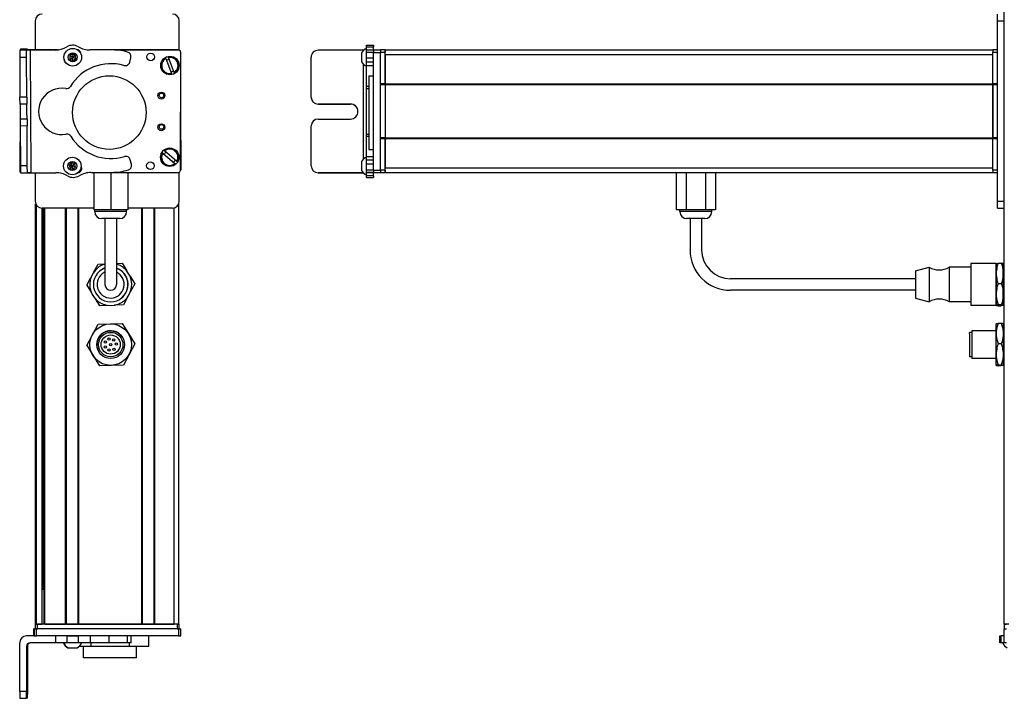
# Model space of a CAD drawing. Extents: x -332 to 1558, y -1031 to 1796.
# Drawn here: x -332 to 95, y -729 to -435 of the extents above; entities that cross this region are included whole.
import ezdxf

# ---------------------------------------------------------------- set-up
doc = ezdxf.new("R2010")
doc.units = 0
doc.layers.get('0').update_dxf_attribs({"linetype": 'CONTINUOUS'})

msp = doc.modelspace()

# ---------------------------------------------------------------- linework, layer by layer
at = {"color": 7}
for p, q in [((94.56, -696.66), (94.56, 1465.34)), ((91.56, -513.66), (91.56, -435.66)), ((94.56, -513.66), (94.56, -435.66)), ((-327.09, -448.33), (-326.77, -501.34)), ((-263.5, -448.16), (-290.53, -448.16)), ((-262.89, -448.29), (-289.72, -448.23)), ((-262, -500.29), (-261.89, -449.29)), ((-178.44, -500.29), (-178.44, -449.29)), ((-175.44, -500.29), (-175.44, -449.29)), ((-173.44, -448.16), (89.56, -448.16)), ((-173.44, -450.16), (89.56, -450.16)), ((-182.94, -454.23), (-182.94, -495.56)), ((-180.44, -459.38), (-180.44, -491.2)), ((-175.44, -486.16), (-175.44, -463.16)), ((-173.44, -462.86), (89.56, -462.86)), ((-173.44, -463.16), (89.56, -463.16)), ((-173.44, -463.16), (-173.44, -486.16)), ((89.56, -463.16), (89.56, -486.16)), ((89.56, -486.16), (89.56, -463.16)), ((-331.43, -474.7), (-331.59, -500.96)), ((-261.95, -474.57), (-261.89, -500.04)), ((-173.44, -486.16), (89.56, -486.16)), ((-173.44, -486.46), (89.56, -486.46)), ((-300.11, -501.21), (-263.01, -501.29)), ((-173.44, -499.16), (89.56, -499.16)), ((-173.44, -501.16), (89.56, -501.16)), ((-324.7, -696.66), (-324.7, -514.74)), ((-324.32, -696.66), (-324.32, -515.43)), ((-262.7, -696.66), (-262.7, -514.74)), ((-299.55, -516.66), (-321.9, -516.66)), ((-321.84, -696.66), (-321.84, -516.66)), ((-321.62, -681.66), (-321.62, -516.66)), ((-320.95, -696.66), (-320.95, -516.66)), ((-320.65, -696.66), (-320.65, -516.66)), ((-311.69, -696.66), (-311.69, -516.66)), ((-311.39, -696.66), (-311.39, -516.66)), ((-306.29, -696.66), (-306.29, -516.66)), ((-305.99, -696.66), (-305.99, -516.66)), ((-278.75, -696.66), (-278.75, -516.66)), ((-278.45, -696.66), (-278.45, -516.66)), ((-273.35, -696.66), (-273.35, -516.66)), ((-273.05, -696.66), (-273.05, -516.66)), ((-264.7, -696.66), (-264.7, -516.55)), ((56.06, -547.16), (-23.94, -547.16)), ((56.06, -552.16), (-23.94, -552.16)), ((-262.89, -698.66), (-324.29, -698.66)), ((-263.5, -696.66), (-323.9, -696.66)), ((-263.5, -698.66), (-323.9, -698.66)), ((-305.99, -696.66), (-278.75, -696.66)), ((-262.89, -701.66), (-324.29, -701.66)), ((-331.59, -725.66), (-331.59, -704.66))]:
    msp.add_line(p, q, dxfattribs=at)
at = {"color": 7, "ltscale": 0.075}
for p, q in [((91.56, -435.66), (91.56, -432.66)), ((91.56, -435.66), (94.56, -435.66)), ((-181.44, -446.17), (-178.44, -446.17)), ((-181.44, -446.84), (-178.44, -446.84)), ((-328.59, -448.34), (-331.59, -448.36)), ((-331.57, -451.36), (-328.57, -451.34)), ((-328.27, -447.93), (-331.27, -447.91)), ((-181.44, -448.1), (-178.44, -448.1)), ((-181.44, -449.13), (-178.44, -449.13)), ((-181.44, -451.57), (-178.44, -451.57)), ((-178.44, -448.15), (-175.44, -448.15)), ((-178.44, -448.15), (-175.44, -448.15)), ((-175.44, -448.29), (-178.44, -448.29)), ((-178.44, -449.29), (-175.44, -449.29)), ((-178.44, -453.5), (-181.44, -453.5)), ((-181.44, -455), (-178.44, -455)), ((-328.47, -468.59), (-331.47, -468.61)), ((-328.45, -471.59), (-331.45, -471.61)), ((-328.39, -481.09), (-331.39, -481.11)), ((-181.44, -494.24), (-178.44, -494.24)), ((-328.29, -498.34), (-331.29, -498.36)), ((-328.27, -501.34), (-328.29, -498.34)), ((-181.44, -495.71), (-178.44, -495.71)), ((-178.44, -497.64), (-181.44, -497.64)), ((-331.27, -501.36), (-328.27, -501.34)), ((-181.44, -500.09), (-178.44, -500.09)), ((-181.44, -501.15), (-178.44, -501.15)), ((-178.44, -501.21), (-181.44, -501.21)), ((-178.44, -502.64), (-181.44, -502.64)), ((-175.44, -500.29), (-178.44, -500.29)), ((-178.44, -501.29), (-175.44, -501.29)), ((-181.44, -503.34), (-178.44, -503.34)), ((91.56, -513.66), (94.56, -513.66)), ((91.56, -516.66), (91.56, -513.66)), ((91.56, -516.66), (94.56, -516.66)), ((-325.4, -701.66), (-325.4, -698.66)), ((-325.4, -701.66), (-325.4, -698.66)), ((-325.29, -698.66), (-325.29, -701.66)), ((-324.29, -701.66), (-324.29, -698.66)), ((-262.89, -698.66), (-262.89, -701.66)), ((-261.89, -701.66), (-261.89, -698.66)), ((94.55, -701.66), (94.55, -698.66)), ((94.55, -701.66), (94.55, -698.66)), ((-316.1, -701.66), (-316.1, -704.66)), ((-311.24, -701.66), (-311.24, -704.66)), ((-306.19, -704.66), (-306.19, -701.66)), ((-301.12, -701.66), (-301.12, -704.66)), ((-292.94, -701.66), (-292.94, -704.66)), ((-284.86, -704.66), (-284.86, -701.66)), ((-283.4, -704.66), (-283.4, -701.66)), ((92.56, -704.66), (92.56, -701.66)), ((93.23, -704.66), (93.23, -701.66)), ((94.49, -704.66), (94.49, -701.66))]:
    msp.add_line(p, q, dxfattribs=at)
at = {"color": 7, "ltscale": 0.072256}
for p, q in [((94.56, -435.66), (94.56, -432.77)), ((94.56, -516.55), (94.56, -513.66))]:
    msp.add_line(p, q, dxfattribs=at)
at = {"color": 7, "ltscale": 0.316412}
msp.add_line((-324.9, -435.66), (-324.9, -448.32), dxfattribs=at)
at = {"color": 7, "ltscale": 0.317639}
msp.add_line((-262.5, -448.37), (-262.5, -435.66), dxfattribs=at)
at = {"color": 7, "ltscale": 0.01676}
for p, q in [((-181.44, -446.84), (-181.44, -446.17)), ((-178.44, -446.17), (-178.44, -446.84))]:
    msp.add_line(p, q, dxfattribs=at)
at = {"color": 7, "ltscale": 0.031436}
for p, q in [((-181.44, -448.1), (-181.44, -446.84)), ((94.49, -704.66), (93.23, -704.66))]:
    msp.add_line(p, q, dxfattribs=at)
at = {"color": 7, "ltscale": 0.031448}
for p, q in [((-178.44, -448.1), (-178.44, -446.84)), ((94.49, -701.66), (93.23, -701.66))]:
    msp.add_line(p, q, dxfattribs=at)
at = {"color": 7, "ltscale": 0.074998}
for p, q in [((-331.59, -448.36), (-331.57, -451.36)), ((-328.57, -451.34), (-328.59, -448.34)), ((-331.45, -471.61), (-331.47, -468.61)), ((-328.47, -468.59), (-328.45, -471.59)), ((-331.29, -498.36), (-331.27, -501.36)), ((-328.59, -725.66), (-331.59, -725.66)), ((-331.57, -728.66), (-328.57, -728.66))]:
    msp.add_line(p, q, dxfattribs=at)
at = {"color": 7, "ltscale": 0.431194}
msp.add_line((-331.57, -451.36), (-331.47, -468.61), dxfattribs=at)
at = {"color": 7, "ltscale": 0.001328}
for p, q in [((-331.27, -447.91), (-331.27, -447.96)), ((-331.27, -501.42), (-331.27, -501.36))]:
    msp.add_line(p, q, dxfattribs=at)
at = {"color": 7, "ltscale": 0.009995}
msp.add_line((-331.27, -447.96), (-331.27, -448.36), dxfattribs=at)
at = {"color": 7, "ltscale": 0.037501}
for p, q in [((-327.09, -448.33), (-328.59, -448.34)), ((-326.77, -501.34), (-328.27, -501.34))]:
    msp.add_line(p, q, dxfattribs=at)
at = {"color": 7, "ltscale": 0.431252}
msp.add_line((-328.47, -468.59), (-328.57, -451.34), dxfattribs=at)
at = {"color": 7, "ltscale": 0.010373}
msp.add_line((-328.27, -448.34), (-328.27, -447.93), dxfattribs=at)
at = {"color": 7, "ltscale": 0.084288}
msp.add_line((-328.27, -447.93), (-324.9, -447.95), dxfattribs=at)
at = {"color": 7, "ltscale": 0.274774}
msp.add_line((-316.1, -448.26), (-327.09, -448.33), dxfattribs=at)
at = {"color": 7, "ltscale": 0.232967}
msp.add_line((-314.97, -448.17), (-324.29, -448.15), dxfattribs=at)
at = {"color": 7, "ltscale": 0.130627}
msp.add_line((-320.11, -448.16), (-314.89, -448.16), dxfattribs=at)
at = {"color": 7, "ltscale": 0.130611}
msp.add_line((-314.89, -448.16), (-320.11, -448.16), dxfattribs=at)
at = {"color": 7, "ltscale": 0.036085}
for p, q in [((-308.68, -449.93), (-309.9, -450.7)), ((-309.84, -452.14), (-308.62, -451.37)), ((-307.35, -452.04), (-308.62, -451.37)), ((-309.84, -452.14), (-308.57, -452.81)), ((-308.57, -452.81), (-307.35, -452.04)), ((-308.83, -498.42), (-310.24, -498.1)), ((-307.85, -497.36), (-309.26, -497.04)), ((-309.81, -499.48), (-308.4, -499.8)), ((-308.4, -499.8), (-307.42, -498.74))]:
    msp.add_line(p, q, dxfattribs=at)
at = {"color": 7, "ltscale": 0.036083}
for p, q in [((-309.9, -450.7), (-309.84, -452.14)), ((-308.62, -451.37), (-309.9, -450.7)), ((-308.68, -449.93), (-308.62, -451.37)), ((-307.4, -450.6), (-308.62, -451.37)), ((-307.35, -452.04), (-307.4, -450.6)), ((-309.26, -497.04), (-308.83, -498.42)), ((-307.42, -498.74), (-308.83, -498.42)), ((-307.42, -498.74), (-307.85, -497.36))]:
    msp.add_line(p, q, dxfattribs=at)
at = {"color": 7, "ltscale": 0.036084}
msp.add_line((-307.4, -450.6), (-308.68, -449.93), dxfattribs=at)
at = {"color": 7, "ltscale": 0.036086}
for p, q in [((-308.57, -452.81), (-308.62, -451.37)), ((-310.24, -498.1), (-309.81, -499.48)), ((-309.81, -499.48), (-308.83, -498.42)), ((-308.4, -499.8), (-308.83, -498.42))]:
    msp.add_line(p, q, dxfattribs=at)
at = {"color": 7, "ltscale": 0.003868}
msp.add_line((-306.43, -448.16), (-306.59, -448.16), dxfattribs=at)
at = {"color": 7, "ltscale": 0.004996}
msp.add_line((-306.34, -448.19), (-306.54, -448.19), dxfattribs=at)
at = {"color": 7, "ltscale": 0.204424}
msp.add_line((-292.94, -448.1), (-301.12, -448.16), dxfattribs=at)
at = {"color": 7, "ltscale": 0.294461}
msp.add_line((-290.53, -448.16), (-278.75, -448.16), dxfattribs=at)
at = {"color": 7, "ltscale": 0.050061}
msp.add_line((-283.98, -453.5), (-283.47, -451.57), dxfattribs=at)
at = {"color": 7, "ltscale": 0.208745}
for p, q in [((-273.05, -448.16), (-264.7, -448.16)), ((-273.05, -696.66), (-264.7, -696.66))]:
    msp.add_line(p, q, dxfattribs=at)
at = {"color": 7, "ltscale": 0.005072}
for p, q in [((-267.3, -451.3), (-267.23, -451.49)), ((-268.35, -451.91), (-268.43, -451.72)), ((-264.77, -457.97), (-264.7, -458.16))]:
    msp.add_line(p, q, dxfattribs=at)
at = {"color": 7, "ltscale": 0.173279}
for p, q in [((-264.77, -457.97), (-267.23, -451.49)), ((-268.35, -451.91), (-265.9, -458.39)), ((-269.68, -492.81), (-264.4, -497.3))]:
    msp.add_line(p, q, dxfattribs=at)
at = {"color": 7, "ltscale": 0.431244}
msp.add_line((-205.44, -468.59), (-205.44, -451.34), dxfattribs=at)
at = {"color": 7, "ltscale": 0.4875}
for p, q in [((-182.94, -448.34), (-202.44, -448.34)), ((-182.94, -501.34), (-202.44, -501.34)), ((-328.59, -706.16), (-328.59, -725.66)), ((-328.27, -706.16), (-328.27, -725.66))]:
    msp.add_line(p, q, dxfattribs=at)
at = {"color": 7, "ltscale": 0.046536}
msp.add_line((-183.64, -449.44), (-183.64, -451.3), dxfattribs=at)
at = {"color": 7, "ltscale": 0.050214}
msp.add_line((-183.64, -451.3), (-183.64, -453.31), dxfattribs=at)
at = {"color": 7, "ltscale": 0.004443}
msp.add_line((-182.77, -448.34), (-182.94, -448.34), dxfattribs=at)
at = {"color": 7, "ltscale": 0.004114}
msp.add_line((-182.94, -448.34), (-182.94, -448.51), dxfattribs=at)
at = {"color": 7, "ltscale": 0.025858}
for p, q in [((-181.44, -449.13), (-181.44, -448.1)), ((95.53, -704.66), (94.49, -704.66))]:
    msp.add_line(p, q, dxfattribs=at)
at = {"color": 7, "ltscale": 0.060825}
msp.add_line((-181.44, -451.57), (-181.44, -449.13), dxfattribs=at)
at = {"color": 7, "ltscale": 0.048431}
msp.add_line((-181.44, -453.5), (-181.44, -451.57), dxfattribs=at)
at = {"color": 7, "ltscale": 0.003351}
for p, q in [((-178.44, -448.29), (-178.44, -448.15)), ((94.68, -701.66), (94.55, -701.66))]:
    msp.add_line(p, q, dxfattribs=at)
at = {"color": 7, "ltscale": 0.025055}
for p, q in [((-178.44, -448.29), (-178.44, -449.29)), ((-175.44, -448.29), (-175.44, -449.29)), ((-325.29, -698.66), (-324.29, -698.66)), ((-325.29, -701.66), (-324.29, -701.66))]:
    msp.add_line(p, q, dxfattribs=at)
at = {"color": 7, "ltscale": 0.000228882}
msp.add_line((-175.44, -448.16), (-175.44, -448.15), dxfattribs=at)
at = {"color": 7, "ltscale": 0.025}
for p, q in [((-175.44, -448.16), (-175.44, -449.16)), ((-173.44, -448.16), (-173.44, -449.16)), ((89.56, -448.16), (89.56, -449.16)), ((-324.9, -696.66), (-323.9, -696.66)), ((-324.9, -698.66), (-323.9, -698.66)), ((-263.5, -696.66), (-262.5, -696.66)), ((-263.5, -698.66), (-262.5, -698.66)), ((94.56, -696.66), (95.56, -696.66)), ((94.56, -698.66), (95.56, -698.66))]:
    msp.add_line(p, q, dxfattribs=at)
at = {"color": 7, "ltscale": 0.05}
for p, q in [((-173.44, -448.16), (-175.44, -448.16)), ((-175.44, -449.16), (-173.44, -449.16)), ((-173.44, -450.16), (-173.44, -448.16)), ((91.56, -448.16), (89.56, -448.16)), ((89.56, -449.16), (91.56, -449.16)), ((-180.44, -459.38), (-178.44, -459.38)), ((-173.44, -462.86), (-175.44, -462.86)), ((-175.44, -463.16), (-173.44, -463.16)), ((91.56, -462.86), (89.56, -462.86)), ((89.56, -463.16), (91.56, -463.16)), ((-173.44, -486.16), (-175.44, -486.16)), ((-175.44, -486.46), (-173.44, -486.46)), ((91.56, -486.16), (89.56, -486.16)), ((89.56, -486.46), (91.56, -486.46)), ((-180.44, -491.2), (-178.44, -491.2)), ((-173.44, -500.16), (-175.44, -500.16)), ((-175.44, -501.16), (-173.44, -501.16)), ((-173.44, -501.16), (-173.44, -499.16)), ((91.56, -500.16), (89.56, -500.16)), ((89.56, -501.16), (91.56, -501.16)), ((-324.9, -696.66), (-324.9, -698.66)), ((-323.9, -698.66), (-323.9, -696.66)), ((-262.7, -696.66), (-264.7, -696.66)), ((-263.5, -696.66), (-263.5, -698.66)), ((-262.5, -698.66), (-262.5, -696.66)), ((96.56, -696.66), (94.56, -696.66)), ((94.56, -696.66), (94.56, -698.66))]:
    msp.add_line(p, q, dxfattribs=at)
at = {"color": 7, "ltscale": 0.342502}
for p, q in [((-175.44, -462.86), (-175.44, -449.16)), ((-173.44, -462.86), (-173.44, -449.16)), ((89.56, -462.86), (89.56, -449.16)), ((91.56, -462.86), (91.56, -449.16))]:
    msp.add_line(p, q, dxfattribs=at)
at = {"color": 7, "ltscale": 0.317502}
msp.add_line((-173.44, -450.16), (-173.44, -462.86), dxfattribs=at)
at = {"color": 7, "ltscale": 0.037381}
msp.add_line((-181.44, -455), (-181.44, -453.5), dxfattribs=at)
at = {"color": 7, "ltscale": 0.224857}
msp.add_line((-181.44, -463.99), (-181.44, -455), dxfattribs=at)
at = {"color": 7, "ltscale": 0.005068}
for p, q in [((-265.82, -458.58), (-265.9, -458.39)), ((-269.06, -491.77), (-268.9, -491.9))]:
    msp.add_line(p, q, dxfattribs=at)
at = {"color": 7, "ltscale": 0.024039}
msp.add_line((-181.44, -464.95), (-181.44, -463.99), dxfattribs=at)
at = {"color": 7, "ltscale": 0.024997}
for p, q in [((-180.44, -463.99), (-181.44, -463.99)), ((-181.44, -464.95), (-180.44, -464.95)), ((-181.44, -484.59), (-180.44, -484.59)), ((-181.44, -485.53), (-180.44, -485.53))]:
    msp.add_line(p, q, dxfattribs=at)
at = {"color": 7, "ltscale": 0.007498}
for p, q in [((-175.44, -462.86), (-175.44, -463.16)), ((-173.44, -463.16), (-173.44, -462.86)), ((-173.44, -462.86), (-173.44, -463.16)), ((89.56, -462.86), (89.56, -463.16))]:
    msp.add_line(p, q, dxfattribs=at)
at = {"color": 7, "ltscale": 0.000445557}
for p, q in [((-205.44, -468.59), (-205.44, -468.61)), ((-202.44, -471.59), (-202.44, -471.61)), ((-188.44, -471.61), (-188.44, -471.59))]:
    msp.add_line(p, q, dxfattribs=at)
at = {"color": 7, "ltscale": 0.490823}
msp.add_line((-181.44, -484.59), (-181.44, -464.95), dxfattribs=at)
at = {"color": 7, "ltscale": 0.081251}
for p, q in [((-331.45, -471.61), (-331.43, -474.86)), ((-328.43, -474.84), (-328.45, -471.59))]:
    msp.add_line(p, q, dxfattribs=at)
at = {"color": 7, "ltscale": 0.35}
for p, q in [((-188.44, -471.59), (-202.44, -471.59)), ((-202.44, -471.61), (-188.44, -471.61)), ((-202.44, -478.09), (-188.44, -478.09)), ((-328.45, -711.66), (-328.45, -725.66)), ((-328.41, -725.66), (-328.41, -711.66))]:
    msp.add_line(p, q, dxfattribs=at)
at = {"color": 7, "ltscale": 0.081248}
for p, q in [((-331.43, -474.86), (-331.41, -478.11)), ((-328.41, -478.09), (-328.43, -474.84))]:
    msp.add_line(p, q, dxfattribs=at)
at = {"color": 7, "ltscale": 0.075001}
for p, q in [((-328.41, -478.09), (-331.41, -478.11)), ((-331.41, -478.11), (-331.39, -481.11)), ((-328.41, -478.09), (-328.39, -481.09))]:
    msp.add_line(p, q, dxfattribs=at)
at = {"color": 7, "ltscale": 0.43131}
msp.add_line((-331.39, -481.11), (-331.29, -498.36), dxfattribs=at)
at = {"color": 7, "ltscale": 0.431306}
msp.add_line((-328.29, -498.34), (-328.39, -481.09), dxfattribs=at)
at = {"color": 7, "ltscale": 0.431299}
msp.add_line((-205.44, -498.34), (-205.44, -481.09), dxfattribs=at)
at = {"color": 7, "ltscale": 0.023535}
msp.add_line((-181.44, -485.53), (-181.44, -484.59), dxfattribs=at)
at = {"color": 7, "ltscale": 0.217767}
msp.add_line((-181.44, -494.24), (-181.44, -485.53), dxfattribs=at)
at = {"color": 7, "ltscale": 0.007501}
for p, q in [((-175.44, -486.16), (-175.44, -486.46)), ((-173.44, -486.46), (-173.44, -486.16)), ((-173.44, -486.16), (-173.44, -486.46)), ((89.56, -486.16), (89.56, -486.46)), ((-311.39, -696.66), (-311.69, -696.66))]:
    msp.add_line(p, q, dxfattribs=at)
at = {"color": 7, "ltscale": 0.34249}
for p, q in [((-175.44, -500.16), (-175.44, -486.46)), ((-173.44, -500.16), (-173.44, -486.46)), ((89.56, -500.16), (89.56, -486.46)), ((91.56, -500.16), (91.56, -486.46))]:
    msp.add_line(p, q, dxfattribs=at)
at = {"color": 7, "ltscale": 0.317499}
msp.add_line((-173.44, -486.46), (-173.44, -499.16), dxfattribs=at)
at = {"color": 7, "ltscale": 0.00507}
msp.add_line((-269.68, -492.81), (-269.83, -492.68), dxfattribs=at)
at = {"color": 7, "ltscale": 0.173281}
msp.add_line((-263.62, -496.39), (-268.9, -491.9), dxfattribs=at)
at = {"color": 7, "ltscale": 0.036807}
msp.add_line((-181.44, -495.71), (-181.44, -494.24), dxfattribs=at)
at = {"color": 7, "ltscale": 0.036082}
for p, q in [((-309.26, -497.04), (-310.24, -498.1)), ((-307.85, -497.36), (-308.83, -498.42))]:
    msp.add_line(p, q, dxfattribs=at)
at = {"color": 7, "ltscale": 0.050063}
msp.add_line((-283.2, -497.64), (-283.73, -495.71), dxfattribs=at)
at = {"color": 7, "ltscale": 0.005071}
msp.add_line((-264.25, -497.43), (-264.4, -497.3), dxfattribs=at)
at = {"color": 7, "ltscale": 0.005069}
msp.add_line((-263.62, -496.39), (-263.47, -496.52), dxfattribs=at)
at = {"color": 7, "ltscale": 0.000448608}
msp.add_line((-205.44, -498.34), (-205.44, -498.36), dxfattribs=at)
at = {"color": 7, "ltscale": 0.034058}
msp.add_line((-183.64, -496.49), (-183.64, -497.85), dxfattribs=at)
at = {"color": 7, "ltscale": 0.062692}
msp.add_line((-183.64, -497.85), (-183.64, -500.36), dxfattribs=at)
at = {"color": 7, "ltscale": 0.048279}
msp.add_line((-181.44, -497.64), (-181.44, -495.71), dxfattribs=at)
at = {"color": 7, "ltscale": 0.06123}
msp.add_line((-181.44, -500.09), (-181.44, -497.64), dxfattribs=at)
at = {"color": 7, "ltscale": 0.007833}
msp.add_line((-331.59, -500.96), (-331.27, -500.96), dxfattribs=at)
at = {"color": 7, "ltscale": 0.382401}
msp.add_line((-331.27, -501.42), (-315.97, -501.32), dxfattribs=at)
at = {"color": 7, "ltscale": 0.307109}
msp.add_line((-324.9, -501.38), (-324.9, -513.66), dxfattribs=at)
at = {"color": 7, "ltscale": 0.010413}
msp.add_line((-306.23, -501.19), (-305.81, -501.19), dxfattribs=at)
at = {"color": 7, "ltscale": 0.22251}
msp.add_line((-300.72, -501.21), (-291.82, -501.15), dxfattribs=at)
at = {"color": 7, "ltscale": 0.403873}
msp.add_line((-299.55, -501.21), (-299.55, -517.36), dxfattribs=at)
at = {"color": 7, "ltscale": 0.403471}
msp.add_line((-292.2, -501.22), (-292.2, -517.36), dxfattribs=at)
at = {"color": 7, "ltscale": 0.40307}
msp.add_line((-284.85, -501.24), (-284.85, -517.36), dxfattribs=at)
at = {"color": 7, "ltscale": 0.312784}
msp.add_line((-262.5, -513.66), (-262.5, -501.15), dxfattribs=at)
at = {"color": 7, "ltscale": 0.000447083}
msp.add_line((-202.44, -501.36), (-202.44, -501.34), dxfattribs=at)
at = {"color": 7, "ltscale": 0.489505}
msp.add_line((-202.44, -501.36), (-182.86, -501.36), dxfattribs=at)
at = {"color": 7, "ltscale": 0.001482}
msp.add_line((-182.94, -501.29), (-182.94, -501.34), dxfattribs=at)
at = {"color": 7, "ltscale": 0.001553}
msp.add_line((-182.88, -501.34), (-182.94, -501.34), dxfattribs=at)
at = {"color": 7, "ltscale": 0.026491}
msp.add_line((-181.44, -501.15), (-181.44, -500.09), dxfattribs=at)
at = {"color": 7, "ltscale": 0.001497}
msp.add_line((-181.44, -501.21), (-181.44, -501.15), dxfattribs=at)
at = {"color": 7, "ltscale": 0.035626}
msp.add_line((-181.44, -502.64), (-181.44, -501.21), dxfattribs=at)
at = {"color": 7, "ltscale": 0.017511}
for p, q in [((-181.44, -503.34), (-181.44, -502.64)), ((-178.44, -502.64), (-178.44, -503.34))]:
    msp.add_line(p, q, dxfattribs=at)
at = {"color": 7, "ltscale": 0.024945}
for p, q in [((-178.44, -500.29), (-178.44, -501.29)), ((-175.44, -500.29), (-175.44, -501.29)), ((-262.89, -698.66), (-261.89, -698.66)), ((-262.89, -701.66), (-261.89, -701.66))]:
    msp.add_line(p, q, dxfattribs=at)
at = {"color": 7, "ltscale": 0.033704}
msp.add_line((-178.44, -502.64), (-178.44, -501.29), dxfattribs=at)
at = {"color": 7, "ltscale": 0.025002}
for p, q in [((-175.44, -500.16), (-175.44, -501.16)), ((-173.44, -500.16), (-173.44, -501.16)), ((89.56, -500.16), (89.56, -501.16))]:
    msp.add_line(p, q, dxfattribs=at)
at = {"color": 7, "ltscale": 0.405}
for p, q in [((-47.43, -501.16), (-47.43, -517.36)), ((-43.19, -501.16), (-43.19, -517.36)), ((-34.7, -501.16), (-34.7, -517.36)), ((-30.46, -501.16), (-30.46, -517.36))]:
    msp.add_line(p, q, dxfattribs=at)
at = {"color": 7, "ltscale": 0.183749}
msp.add_line((-292.2, -517.36), (-299.55, -517.36), dxfattribs=at)
at = {"color": 7, "ltscale": 0.02}
for p, q in [((-299.1, -518.16), (-299.1, -517.36)), ((-285.3, -518.16), (-285.3, -517.36)), ((-45.84, -518.16), (-45.84, -517.36)), ((-32.04, -518.16), (-32.04, -517.36))]:
    msp.add_line(p, q, dxfattribs=at)
at = {"color": 7, "ltscale": 0.2552}
msp.add_line((-288.89, -518.16), (-299.1, -518.16), dxfattribs=at)
at = {"color": 7, "ltscale": 0.183751}
msp.add_line((-284.85, -517.36), (-292.2, -517.36), dxfattribs=at)
at = {"color": 7, "ltscale": 0.089799}
msp.add_line((-285.3, -518.16), (-288.89, -518.16), dxfattribs=at)
at = {"color": 7, "ltscale": 0.483752}
msp.add_line((-265.5, -516.66), (-284.85, -516.66), dxfattribs=at)
at = {"color": 7, "ltscale": 0.106088}
for p, q in [((-43.19, -517.36), (-47.43, -517.36)), ((-30.46, -517.36), (-34.7, -517.36))]:
    msp.add_line(p, q, dxfattribs=at)
at = {"color": 7, "ltscale": 0.021117}
msp.add_line((-45, -518.16), (-45.84, -518.16), dxfattribs=at)
at = {"color": 7, "ltscale": 0.323883}
msp.add_line((-32.04, -518.16), (-45, -518.16), dxfattribs=at)
at = {"color": 7, "ltscale": 0.212177}
msp.add_line((-34.7, -517.36), (-43.19, -517.36), dxfattribs=at)
at = {"color": 7, "ltscale": 0.144243}
msp.add_line((-290.33, -521.16), (-296.1, -521.16), dxfattribs=at)
at = {"color": 7, "ltscale": 0.3375}
for p, q in [((-294.7, -521.16), (-294.7, -534.66)), ((-289.7, -521.16), (-289.7, -534.66)), ((-41.44, -521.16), (-41.44, -534.66)), ((-36.44, -521.16), (-36.44, -534.66))]:
    msp.add_line(p, q, dxfattribs=at)
at = {"color": 7, "ltscale": 0.050757}
msp.add_line((-288.3, -521.16), (-290.33, -521.16), dxfattribs=at)
at = {"color": 7, "ltscale": 0.011935}
msp.add_line((-42.37, -521.16), (-42.84, -521.16), dxfattribs=at)
at = {"color": 7, "ltscale": 0.183064}
msp.add_line((-35.04, -521.16), (-42.37, -521.16), dxfattribs=at)
at = {"color": 7, "ltscale": 0.375}
for p, q in [((-294.7, -534.66), (-294.7, -549.66)), ((-289.7, -534.66), (-289.7, -549.66))]:
    msp.add_line(p, q, dxfattribs=at)
at = {"color": 7, "ltscale": 0.096107}
for p, q in [((-299.5, -544.23), (-297.68, -540.84)), ((-302.59, -550), (-300.56, -553.26)), ((-299.13, -555.56), (-297.1, -558.83))]:
    msp.add_line(p, q, dxfattribs=at)
at = {"color": 7, "ltscale": 0.074672}
msp.add_line((-297.68, -540.84), (-294.7, -540.74), dxfattribs=at)
at = {"color": 7, "ltscale": 0.06007}
msp.add_line((-289.7, -540.58), (-287.3, -540.5), dxfattribs=at)
at = {"color": 7, "ltscale": 0.09611}
for p, q in [((-287.3, -540.5), (-285.27, -543.76)), ((-283.84, -546.06), (-281.81, -549.33)), ((-281.81, -549.33), (-283.63, -552.72))]:
    msp.add_line(p, q, dxfattribs=at)
at = {"color": 7, "ltscale": 0.42715}
for p, q in [((80.06, -540.56), (80.06, -557.65)), ((91.06, -540.56), (91.06, -557.65))]:
    msp.add_line(p, q, dxfattribs=at)
at = {"color": 7, "ltscale": 0.275}
for p, q in [((91.06, -540.56), (80.06, -540.56)), ((91.06, -558.76), (80.06, -558.76))]:
    msp.add_line(p, q, dxfattribs=at)
at = {"color": 7, "ltscale": 0.106241}
for p, q in [((91.06, -544.91), (91.06, -540.66)), ((94.06, -544.91), (94.06, -540.66)), ((91.06, -570.91), (91.06, -566.66)), ((94.06, -566.66), (94.06, -570.91))]:
    msp.add_line(p, q, dxfattribs=at)
at = {"color": 7, "ltscale": 0.034808}
for p, q in [((91.86, -540.5), (93.25, -540.5)), ((93.25, -549.33), (91.86, -549.33)), ((93.25, -558.49), (91.86, -558.49)), ((91.86, -558.83), (93.25, -558.83)), ((93.25, -566.5), (91.86, -566.5)), ((93.25, -575.33), (91.86, -575.33)), ((93.25, -584.49), (91.86, -584.49)), ((93.25, -584.83), (91.86, -584.83))]:
    msp.add_line(p, q, dxfattribs=at)
at = {"color": 7, "ltscale": 0.155569}
msp.add_line((56.06, -543.81), (62.06, -542.16), dxfattribs=at)
at = {"color": 7, "ltscale": 0.274596}
msp.add_line((56.06, -543.81), (56.06, -554.8), dxfattribs=at)
at = {"color": 7, "ltscale": 0.352046}
for p, q in [((62.06, -542.16), (62.06, -556.24)), ((70.66, -542.16), (70.66, -556.24))]:
    msp.add_line(p, q, dxfattribs=at)
at = {"color": 7, "ltscale": 0.234999}
for p, q in [((80.06, -542.16), (70.66, -542.16)), ((80.06, -557.16), (70.66, -557.16))]:
    msp.add_line(p, q, dxfattribs=at)
at = {"color": 7, "ltscale": 0.224881}
for p, q in [((91.06, -553.91), (91.06, -544.91)), ((94.06, -553.91), (94.06, -544.91)), ((91.06, -579.91), (91.06, -570.91)), ((94.06, -570.91), (94.06, -579.91))]:
    msp.add_line(p, q, dxfattribs=at)
at = {"color": 7, "ltscale": 0.0125}
for p, q in [((94.56, -543.66), (94.06, -543.66)), ((94.56, -555.66), (94.06, -555.66)), ((94.56, -569.66), (94.06, -569.66)), ((94.56, -581.66), (94.06, -581.66))]:
    msp.add_line(p, q, dxfattribs=at)
at = {"color": 7, "ltscale": 0.096109}
msp.add_line((-302.59, -550), (-300.77, -546.61), dxfattribs=at)
at = {"color": 7, "ltscale": 0.084984}
msp.add_line((91.06, -557.31), (91.06, -553.91), dxfattribs=at)
at = {"color": 7, "ltscale": 0.118761}
for p, q in [((94.06, -558.66), (94.06, -553.91)), ((91.06, -584.66), (91.06, -579.91)), ((94.06, -579.91), (94.06, -584.66))]:
    msp.add_line(p, q, dxfattribs=at)
at = {"color": 7, "ltscale": 0.096747}
msp.add_line((-284.89, -555.08), (-286.71, -558.49), dxfattribs=at)
at = {"color": 7, "ltscale": 0.017905}
msp.add_line((56.06, -554.8), (56.06, -555.51), dxfattribs=at)
at = {"color": 7, "ltscale": 0.155568}
msp.add_line((56.06, -555.51), (62.06, -557.16), dxfattribs=at)
at = {"color": 7, "ltscale": 0.022954}
for p, q in [((62.06, -556.24), (62.06, -557.16)), ((70.66, -556.24), (70.66, -557.16))]:
    msp.add_line(p, q, dxfattribs=at)
at = {"color": 7, "ltscale": 0.02785}
for p, q in [((80.06, -557.65), (80.06, -558.76)), ((91.06, -557.65), (91.06, -558.76))]:
    msp.add_line(p, q, dxfattribs=at)
at = {"color": 7, "ltscale": 0.033777}
msp.add_line((91.06, -558.66), (91.06, -557.31), dxfattribs=at)
at = {"color": 7, "ltscale": 0.096108}
for p, q in [((-293.26, -558.7), (-297.1, -558.83)), ((-286.71, -558.49), (-290.56, -558.61))]:
    msp.add_line(p, q, dxfattribs=at)
at = {"color": 7, "ltscale": 0.129904}
for p, q in [((-297.68, -566.84), (-292.49, -566.67)), ((-292.49, -566.67), (-287.3, -566.5)), ((-281.81, -575.33), (-284.26, -579.91)), ((-291.91, -584.66), (-297.1, -584.83)), ((-286.71, -584.49), (-291.91, -584.66))]:
    msp.add_line(p, q, dxfattribs=at)
at = {"color": 7, "ltscale": 0.129905}
for p, q in [((-287.3, -566.5), (-284.55, -570.91)), ((-302.59, -576), (-300.14, -571.42)), ((-302.59, -576), (-299.84, -580.41)), ((-284.26, -579.91), (-286.71, -584.49))]:
    msp.add_line(p, q, dxfattribs=at)
at = {"color": 7, "ltscale": 0.000137405}
for p, q in [((94.06, -566.66), (94.05, -566.66)), ((94.06, -584.66), (94.05, -584.67))]:
    msp.add_line(p, q, dxfattribs=at)
at = {"color": 7, "ltscale": 0.129903}
msp.add_line((-300.14, -571.42), (-297.68, -566.84), dxfattribs=at)
at = {"color": 7, "ltscale": 0.129902}
for p, q in [((-284.55, -570.91), (-281.81, -575.33)), ((-299.84, -580.41), (-297.1, -584.83))]:
    msp.add_line(p, q, dxfattribs=at)
at = {"color": 7, "ltscale": 0.012801}
msp.add_line((79.56, -570.87), (79.56, -570.36), dxfattribs=at)
at = {"color": 7, "ltscale": 0.024974}
for p, q in [((80.56, -570.36), (79.56, -570.36)), ((80.56, -580.96), (79.56, -580.96))]:
    msp.add_line(p, q, dxfattribs=at)
at = {"color": 7, "ltscale": 0.252199}
msp.add_line((79.56, -570.87), (79.56, -580.96), dxfattribs=at)
at = {"color": 7, "ltscale": 0.014491}
msp.add_line((80.56, -569.66), (80.56, -570.24), dxfattribs=at)
at = {"color": 7, "ltscale": 0.2625}
for p, q in [((91.06, -569.66), (80.56, -569.66)), ((91.06, -581.66), (80.56, -581.66))]:
    msp.add_line(p, q, dxfattribs=at)
at = {"color": 7, "ltscale": 0.285509}
msp.add_line((80.56, -570.24), (80.56, -581.66), dxfattribs=at)
at = {"color": 7, "ltscale": 0.000246277}
msp.add_line((94.06, -584.66), (94.05, -584.67), dxfattribs=at)
at = {"color": 7, "ltscale": 0.000117493}
msp.add_line((94.06, -584.66), (94.06, -584.66), dxfattribs=at)
at = {"color": 7, "ltscale": 0.018816}
msp.add_line((-320.95, -681.66), (-321.7, -681.66), dxfattribs=at)
at = {"color": 7, "ltscale": 0.002783}
for p, q in [((-325.29, -698.66), (-325.4, -698.66)), ((-325.29, -701.66), (-325.4, -701.66))]:
    msp.add_line(p, q, dxfattribs=at)
at = {"color": 7, "ltscale": 0.0075}
for p, q in [((-324.4, -696.66), (-324.7, -696.66)), ((-320.65, -696.66), (-320.95, -696.66)), ((-305.99, -696.66), (-306.29, -696.66)), ((-278.45, -696.66), (-278.75, -696.66)), ((-273.05, -696.66), (-273.35, -696.66))]:
    msp.add_line(p, q, dxfattribs=at)
at = {"color": 7, "ltscale": 0.001941}
msp.add_line((-324.32, -696.66), (-324.4, -696.66), dxfattribs=at)
at = {"color": 7, "ltscale": 0.061902}
msp.add_line((-324.32, -696.66), (-321.84, -696.66), dxfattribs=at)
at = {"color": 7, "ltscale": 0.005559}
msp.add_line((-321.62, -696.66), (-321.84, -696.66), dxfattribs=at)
at = {"color": 7, "ltscale": 0.223894}
msp.add_line((-320.65, -696.66), (-311.69, -696.66), dxfattribs=at)
at = {"color": 7, "ltscale": 0.127499}
msp.add_line((-311.39, -696.66), (-306.29, -696.66), dxfattribs=at)
at = {"color": 7, "ltscale": 0.0481}
msp.add_line((-310.62, -696.66), (-308.7, -696.66), dxfattribs=at)
at = {"color": 7, "ltscale": 0.0519}
msp.add_line((-308.7, -696.66), (-306.62, -696.66), dxfattribs=at)
at = {"color": 7, "ltscale": 0.127501}
msp.add_line((-278.45, -696.66), (-273.35, -696.66), dxfattribs=at)
at = {"color": 7, "ltscale": 0.000227356}
msp.add_line((94.56, -698.66), (94.55, -698.66), dxfattribs=at)
at = {"color": 7, "ltscale": 0.09364}
msp.add_line((-324.84, -701.66), (-328.59, -701.66), dxfattribs=at)
at = {"color": 7, "ltscale": 0.106796}
msp.add_line((-311.24, -701.66), (-315.51, -701.66), dxfattribs=at)
at = {"color": 7, "ltscale": 0.0631}
for p, q in [((-311.24, -701.66), (-308.72, -701.66)), ((-308.72, -704.66), (-311.24, -704.66))]:
    msp.add_line(p, q, dxfattribs=at)
at = {"color": 7, "ltscale": 0.063304}
for p, q in [((-308.72, -701.66), (-306.19, -701.66)), ((-306.19, -704.66), (-308.72, -704.66))]:
    msp.add_line(p, q, dxfattribs=at)
at = {"color": 7, "ltscale": 0.123421}
for p, q in [((-301.25, -701.66), (-306.19, -701.66)), ((-301.25, -704.66), (-306.19, -704.66))]:
    msp.add_line(p, q, dxfattribs=at)
at = {"color": 7, "ltscale": 0.003342}
for p, q in [((-301.12, -701.66), (-301.25, -701.66)), ((-301.12, -704.66), (-301.25, -704.66))]:
    msp.add_line(p, q, dxfattribs=at)
at = {"color": 7, "ltscale": 0.20442}
for p, q in [((-292.94, -701.66), (-301.12, -701.66)), ((-292.94, -704.66), (-301.12, -704.66))]:
    msp.add_line(p, q, dxfattribs=at)
at = {"color": 7, "ltscale": 0.008723}
for p, q in [((-292.94, -701.66), (-292.59, -701.66)), ((-292.59, -704.66), (-292.94, -704.66))]:
    msp.add_line(p, q, dxfattribs=at)
at = {"color": 7, "ltscale": 0.1125}
msp.add_line((-275.75, -706.16), (-275.75, -701.66), dxfattribs=at)
at = {"color": 7, "ltscale": 0.016762}
for p, q in [((92.56, -701.66), (93.23, -701.66)), ((93.23, -704.66), (92.56, -704.66))]:
    msp.add_line(p, q, dxfattribs=at)
at = {"color": 7, "ltscale": 0.007884}
msp.add_line((-328.59, -706.16), (-328.27, -706.16), dxfattribs=at)
at = {"color": 7, "ltscale": 0.274767}
msp.add_line((-316.1, -704.66), (-327.09, -704.66), dxfattribs=at)
at = {"color": 7, "ltscale": 0.12133}
msp.add_line((-311.24, -704.66), (-316.1, -704.66), dxfattribs=at)
at = {"color": 7, "ltscale": 0.005193}
msp.add_line((-310.77, -706.86), (-310.56, -706.86), dxfattribs=at)
at = {"color": 7, "ltscale": 0.096715}
msp.add_line((-310.56, -706.86), (-306.69, -706.86), dxfattribs=at)
at = {"color": 7, "ltscale": 3.50952e-05}
msp.add_line((-306.69, -706.86), (-306.69, -706.86), dxfattribs=at)
at = {"color": 7, "ltscale": 0.124298}
msp.add_line((-305.76, -706.16), (-300.79, -706.16), dxfattribs=at)
at = {"color": 7, "ltscale": 0.125}
for p, q in [((-303.94, -711.16), (-303.94, -706.16)), ((-281.04, -711.16), (-281.04, -706.16))]:
    msp.add_line(p, q, dxfattribs=at)
at = {"color": 7, "ltscale": 0.0375}
for p, q in [((-300.79, -704.66), (-300.79, -706.16)), ((-284.05, -706.16), (-284.05, -704.66))]:
    msp.add_line(p, q, dxfattribs=at)
at = {"color": 7, "ltscale": 0.418575}
msp.add_line((-300.79, -706.16), (-284.05, -706.16), dxfattribs=at)
at = {"color": 7, "ltscale": 0.193214}
msp.add_line((-284.86, -704.66), (-292.59, -704.66), dxfattribs=at)
at = {"color": 7, "ltscale": 0.036412}
msp.add_line((-283.4, -704.66), (-284.86, -704.66), dxfattribs=at)
at = {"color": 7, "ltscale": 0.20748}
msp.add_line((-284.05, -706.16), (-275.75, -706.16), dxfattribs=at)
at = {"color": 7, "ltscale": 0.287675}
msp.add_line((-292.43, -711.16), (-303.94, -711.16), dxfattribs=at)
at = {"color": 7, "ltscale": 0.284824}
msp.add_line((-281.04, -711.16), (-292.43, -711.16), dxfattribs=at)
at = {"color": 7, "ltscale": 0.000965881}
for p, q in [((-328.41, -711.66), (-328.45, -711.66)), ((-328.41, -725.66), (-328.45, -725.66))]:
    msp.add_line(p, q, dxfattribs=at)
at = {"color": 7, "ltscale": 0.002565}
msp.add_line((-328.47, -728.66), (-328.57, -728.66), dxfattribs=at)
at = {"color": 7, "ltscale": 0.00186}
msp.add_line((-328.39, -728.66), (-328.47, -728.66), dxfattribs=at)
at = {"color": 7, "ltscale": 0.002567}
msp.add_line((-328.29, -728.66), (-328.39, -728.66), dxfattribs=at)
at = {"color": 7}
for points in [[(91.06, -540.67), (91.06, -540.66), (91.07, -540.65), (91.09, -540.64), (91.15, -540.61), (91.32, -540.57), (91.86, -540.5)], [(91.86, -540.5), (91.53, -541.59), (91.39, -542.13), (91.27, -542.68), (91.15, -543.42), (91.08, -544.16), (91.06, -544.91)], [(93.25, -540.5), (93.56, -541.51), (93.79, -542.42), (93.94, -543.28), (94.03, -544.11), (94.06, -544.91)], [(94.06, -540.67), (94.05, -540.66), (94.05, -540.65), (94.03, -540.64), (93.97, -540.61), (93.82, -540.58), (93.25, -540.5)], [(91.06, -544.91), (91.08, -545.66), (91.15, -546.41), (91.27, -547.14), (91.39, -547.69), (91.53, -548.24), (91.86, -549.33)], [(94.06, -544.91), (94.03, -545.72), (93.94, -546.54), (93.79, -547.4), (93.56, -548.32), (93.25, -549.33)], [(91.86, -549.33), (91.53, -550.45), (91.39, -551.02), (91.27, -551.59), (91.15, -552.36), (91.08, -553.13), (91.06, -553.91)], [(93.25, -549.33), (93.44, -549.95), (93.6, -550.53), (93.74, -551.09), (93.85, -551.63), (93.99, -552.65), (94.04, -553.28), (94.06, -553.91)], [(91.06, -553.91), (91.08, -554.74), (91.17, -555.6), (91.32, -556.49), (91.55, -557.44), (91.86, -558.49)], [(94.06, -553.91), (94.03, -554.74), (93.94, -555.6), (93.79, -556.49), (93.56, -557.44), (93.25, -558.49)], [(91.86, -558.49), (91.32, -558.56), (91.15, -558.6), (91.09, -558.63), (91.07, -558.64), (91.06, -558.65), (91.06, -558.66)], [(91.06, -558.66), (91.06, -558.66), (91.07, -558.68), (91.09, -558.69), (91.15, -558.71), (91.32, -558.75), (91.86, -558.83)], [(93.25, -558.49), (93.83, -558.57), (93.97, -558.61), (94.03, -558.63), (94.05, -558.64), (94.05, -558.65), (94.06, -558.66)], [(94.06, -558.66), (94.05, -558.66), (94.05, -558.68), (94.03, -558.69), (93.97, -558.71), (93.82, -558.75), (93.25, -558.83)], [(91.06, -566.67), (91.06, -566.66), (91.07, -566.65), (91.09, -566.63), (91.17, -566.6), (91.34, -566.57), (91.86, -566.5)], [(91.86, -566.5), (91.59, -567.37), (91.36, -568.25), (91.2, -569.09), (91.1, -569.94), (91.07, -570.42), (91.06, -570.91)], [(94.05, -566.66), (94.05, -566.65), (94.03, -566.64), (93.94, -566.6), (93.77, -566.57), (93.25, -566.5)], [(93.25, -566.5), (93.52, -567.37), (93.75, -568.25), (93.91, -569.09), (94.01, -569.94), (94.04, -570.42), (94.06, -570.91)], [(91.06, -570.91), (91.09, -571.73), (91.17, -572.55), (91.33, -573.42), (91.54, -574.27), (91.86, -575.33)], [(94.06, -570.91), (94.03, -571.73), (93.94, -572.55), (93.78, -573.42), (93.57, -574.27), (93.25, -575.33)], [(91.86, -575.33), (91.53, -576.45), (91.39, -577.02), (91.27, -577.59), (91.15, -578.36), (91.08, -579.13), (91.06, -579.91)], [(93.25, -575.33), (93.58, -576.45), (93.72, -577.02), (93.84, -577.59), (93.96, -578.36), (94.03, -579.13), (94.06, -579.91)], [(91.06, -579.91), (91.09, -580.76), (91.17, -581.61), (91.34, -582.58), (91.57, -583.54), (91.86, -584.49)], [(94.06, -579.91), (94.03, -580.76), (93.94, -581.61), (93.77, -582.58), (93.54, -583.54), (93.25, -584.49)], [(91.86, -584.49), (91.32, -584.56), (91.15, -584.6), (91.09, -584.63), (91.07, -584.64), (91.06, -584.65), (91.06, -584.66)], [(91.06, -584.66), (91.06, -584.66), (91.07, -584.68), (91.09, -584.69), (91.17, -584.72), (91.34, -584.76), (91.86, -584.83)], [(93.25, -584.49), (93.79, -584.56), (93.96, -584.6), (94.02, -584.63), (94.04, -584.64), (94.05, -584.65), (94.06, -584.66)], [(94.05, -584.67), (94.05, -584.67), (94.03, -584.69), (93.94, -584.72), (93.77, -584.76), (93.25, -584.83)], [(-331.59, -725.66), (-331.58, -728.36), (-331.57, -728.63), (-331.57, -728.66), (-331.57, -728.66)], [(-328.57, -728.66), (-328.57, -728.66), (-328.57, -728.59), (-328.58, -728.06), (-328.59, -725.66)], [(-328.27, -725.66), (-328.28, -728.36), (-328.29, -728.63), (-328.29, -728.66), (-328.29, -728.66)]]:
    msp.add_lwpolyline(points, dxfattribs=at)
for centre, radius in [((-308.62, -451.37), 3.8), ((-308.62, -451.37), 1.94), ((-274.9, -451.21), 1.65), ((-266.56, -454.94), 4), ((-292.79, -475.29), 15.91), ((-270.27, -467.96), 1.5), ((-270.21, -467.85), 1), ((-270.3, -481.63), 1.5), ((-270.21, -481.52), 1), ((-266.65, -494.6), 4), ((-308.83, -498.42), 3.8), ((-308.83, -498.42), 1.94), ((-275, -498.32), 1.65), ((-292.2, -575.66), 9), ((-292.2, -575.66), 6), ((-292.2, -575.66), 5.3), ((-292.2, -575.66), 4.15), ((-294.46, -574.59), 0.5), ((-292.87, -573.25), 0.5), ((-292.2, -575.66), 0.5), ((-290.87, -573.61), 0.5), ((-289.71, -575.46), 0.5), ((-294.49, -576.66), 0.5), ((-292.95, -577.99), 0.5), ((-290.78, -577.72), 0.5)]:
    msp.add_circle(centre, radius, dxfattribs=at)
for centre, radius, start, end in [((-321.9, -435.66), 3, 90, 180), ((-265.5, -435.66), 3, 0, 90), ((-316.28, -438.44), 9.82, 271.07, 300.8466), ((-308.69, -451.18), 5.01, 60.0015, 120.6803), ((-301.31, -438.48), 9.68, 239.7444, 271.1319), ((-324.4, -449.17), 1, 119.7637, 121.5244), ((-324.29, -449.15), 1, 89.8749, 123.3829), ((-307.01, -450.08), 2, 357.1061, 80.4835), ((-292.42, -476.25), 28.15, 74.4216, 91.051), ((-285.41, -451.06), 2, 345.3409, 74.1876), ((-266.56, -454.94), 3.72, 300.0502, 101.4723), ((-266.56, -454.94), 3.52, 300.5835, 100.939), ((-263.5, -449.16), 1, 61.0862, 90), ((-262.89, -449.29), 1, 359.8749, 89.8749), ((-263, -449.04), 1, 16.0554, 59.7534), ((-202.44, -451.34), 3, 89.9994, 179.9994), ((-180.11, -451.37), 4.03, 109.3105, 151.2764), ((-310.28, -452.39), 2, 180.0888, 242.5032), ((-292.09, -474.66), 20.52, 74.0851, 148.691), ((-285.91, -453), 2, 254.0851, 345.3409), ((-266.56, -454.94), 3.72, 120.0502, 281.4723), ((-266.56, -454.94), 3.52, 120.5835, 280.939), ((-266.56, -454.94), 2.7, 97.9216, 123.6008), ((-180.11, -451.37), 4.03, 208.7236, 250.6895), ((-266.56, -454.94), 2.7, 277.9216, 303.6008), ((-311.33, -462.95), 2, 260.0361, 328.691), ((-313.41, -474.78), 10.01, 80.0361, 280.6461), ((-311.19, -486.59), 2, 31.9912, 100.6461), ((-292.09, -474.66), 20.52, 211.9912, 286.5968), ((-285.66, -496.24), 2, 15.3409, 106.5968), ((-266.65, -494.6), 3.72, 148.8944, 310.3165), ((-266.65, -494.6), 3.52, 149.4277, 309.7832), ((-266.65, -494.6), 3.72, 328.8944, 130.3165), ((-266.65, -494.6), 2.7, 126.7659, 152.4451), ((-266.65, -494.6), 3.52, 329.4277, 129.7832), ((-306.72, -499.41), 2, 277.4057, 32.4849), ((-285.13, -498.17), 2, 286.4943, 15.3409), ((-266.65, -494.6), 2.7, 306.7659, 332.4451), ((-202.44, -498.34), 3, 180.0007, 270.0005), ((-202.44, -498.36), 3, 180.0006, 270.0005), ((-180.11, -498.42), 4.03, 109.3005, 151.2759), ((-315.91, -511.33), 10.01, 60.0015, 90.3409), ((-308.41, -498.33), 5.01, 240.0015, 300.6803), ((-300.61, -511.56), 10.35, 90.5845, 120.4309), ((-291.76, -476.13), 25.02, 269.8758, 286.7377), ((-263, -500.29), 1, 269.8749, 359.8749), ((-262.89, -500.04), 1, 328.0536, 0.1251), ((-180.11, -498.42), 4.03, 208.7241, 250.6995), ((-321.9, -513.66), 3, 180, 270), ((-265.5, -513.66), 3, 270, 360), ((-296.1, -518.16), 3, 180, 270), ((-288.3, -518.16), 3, 270, 0), ((-42.84, -518.16), 3, 180, 270), ((-35.04, -518.16), 3, 270, 0), ((-23.94, -534.66), 17.5, 180, 270), ((-23.94, -534.66), 12.5, 180, 270), ((-292.2, -549.66), 9.1, 105.9456, 74.0544), ((-292.2, -549.66), 7.5, 109.4713, 70.5288), ((-292.2, -549.66), 5.85, 118.6479, 64.7006), ((-292.2, -549.66), 7.5, 109.4713, 118.6479), ((-292.2, -549.66), 5.85, 115.2995, 118.6479), ((-292.2, -549.66), 7.5, 298.6479, 70.5288), ((66.36, -535.06), 8.3, 238.8144, 301.1856), ((-292.2, -549.66), 2.5, 180, 0), ((66.36, -564.27), 8.3, 58.8144, 121.1856), ((-292.2, -575.66), 6, 31.8584, 211.8584), ((-328.59, -704.66), 3, 90.0007, 180.0007), ((-327.09, -706.16), 1.5, 90.0008, 180.0007), ((-326.77, -706.16), 1.5, 90.4046, 180.0006), ((-308.83, -703.33), 4.03, 199.3026, 241.2773), ((-308.62, -703.33), 4.03, 199.183, 241.2765), ((-308.62, -703.33), 4.03, 298.7235, 340.817), ((97.76, -703.33), 4.03, 199.3105, 241.2764)]:
    msp.add_arc(centre, radius, start, end, dxfattribs=at)
for centre, major_axis, ratio, start_param, end_param in [((-202.44, -468.59), (-3, 0), 0.999982, 6.283185, 7.853982), ((-202.44, -468.61), (3, 0), 0.999982, 3.141593, 4.712389), ((-188.44, -474.84), (3.25, 0), 0.999982, 6.283185, 7.853982), ((-188.44, -474.86), (-3.25, 0), 0.999982, 3.141593, 4.712389), ((-188.44, -474.84), (3.25, 0), 0.999982, 4.712389, 6.283185), ((-202.44, -481.09), (-3, 0), 0.999982, 4.712389, 6.283185), ((-328.43, -711.66), (0, -3.25), 0.00595, 3.141593, 4.712389), ((-328.43, -711.66), (0, -3.25), 0.00595, 1.570796, 3.141593), ((-328.47, -725.66), (0, 3), 0.00595, 3.141593, 4.712389), ((-328.39, -725.66), (0, 3), 0.00595, 1.570796, 3.141593)]:
    msp.add_ellipse(centre, major_axis=major_axis, ratio=ratio, start_param=start_param, end_param=end_param, dxfattribs=at)

doc.saveas('drawing.dxf')
